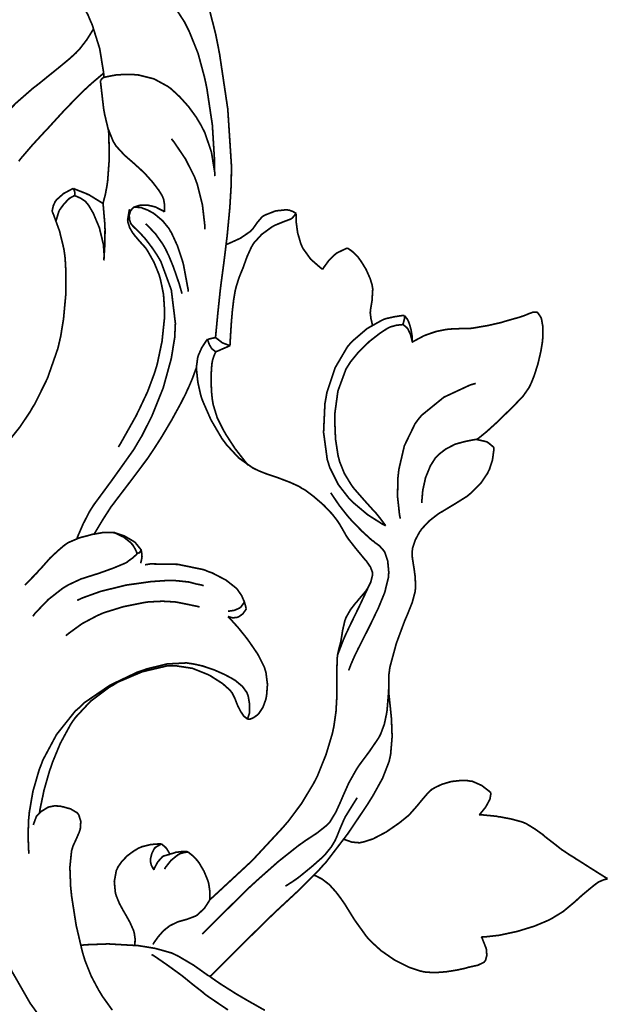
# Model space of a CAD drawing. Extents: x 0 to 445, y 0 to 346.
# Drawn here: x 82 to 85, y 183 to 187 of the extents above; entities that cross this region are included whole.
import ezdxf

# ---------------------------------------------------------------- set-up
doc = ezdxf.new("R2010")
doc.units = 0
doc.header["$MEASUREMENT"] = 0

msp = doc.modelspace()

# ---------------------------------------------------------------- linework, layer by layer
at = {"color": 0, "const_width": 0.00787}
for points in [[(82.6481, 187.182), (82.6465, 187.204), (82.6285, 187.315), (82.5939, 187.425), (82.5842, 187.447), (82.5739, 187.472), (82.5074, 187.589), (82.4246, 187.685), (82.4063, 187.699), (82.3954, 187.707), (82.3599, 187.726), (82.3115, 187.744), (82.2617, 187.756), (82.2235, 187.761), (82.2108, 187.763)], [(82.9503, 187.549), (83.0221, 187.438), (83.0335, 187.415), (83.044, 187.394), (83.0847, 187.293), (83.1143, 187.183), (83.1194, 187.16), (83.1257, 187.129), (83.1508, 186.962), (83.1615, 186.788), (83.1604, 186.754)], [(83.1178, 187.574), (83.1665, 187.381), (83.1749, 187.339), (83.1844, 187.29), (83.2224, 187.035), (83.2396, 186.769), (83.2387, 186.718), (83.2381, 186.682), (83.2319, 186.578), (83.2192, 186.444), (83.2039, 186.321), (83.1931, 186.24), (83.1897, 186.214), (83.1869, 186.19), (83.1764, 186.09), (83.1674, 185.996), (83.1654, 185.976)], [(81.8544, 186.671), (81.8675, 186.681), (81.93, 186.725), (81.9896, 186.776), (82.0011, 186.788), (82.0142, 186.801), (82.0782, 186.879), (82.1428, 186.96), (82.1561, 186.975), (82.1694, 186.99), (82.2404, 187.063), (82.3182, 187.131), (82.3351, 187.144), (82.3481, 187.154), (82.3874, 187.186), (82.4396, 187.228), (82.4879, 187.268), (82.5188, 187.296), (82.5283, 187.307), (82.5365, 187.315), (82.5688, 187.357), (82.5951, 187.399), (82.6004, 187.407)], [(82.6465, 187.201), (82.6368, 187.193), (82.5906, 187.154), (82.544, 187.111), (82.5342, 187.101), (82.5224, 187.089), (82.4596, 187.024), (82.3956, 186.954), (82.3831, 186.94), (82.3712, 186.928), (82.315, 186.867), (82.2626, 186.806), (82.2529, 186.793)], [(82.6325, 187.168), (82.6333, 187.169), (82.6412, 187.178), (82.6428, 187.179), (82.6476, 187.182), (82.666, 187.186), (82.7026, 187.193), (82.7469, 187.196), (82.7813, 187.196), (82.7926, 187.194), (82.8087, 187.193), (82.8803, 187.175), (82.9444, 187.14), (82.9568, 187.131), (82.9681, 187.121), (82.9994, 187.092), (83.04, 187.047), (83.0764, 186.997), (83.1001, 186.957), (83.1071, 186.943), (83.1158, 186.926), (83.1465, 186.836), (83.1617, 186.743), (83.1629, 186.724)], [(82.9283, 186.558), (82.9285, 186.564), (82.9293, 186.59), (82.9246, 186.618), (82.9219, 186.624), (82.9183, 186.633), (82.9028, 186.658), (82.8739, 186.696), (82.839, 186.735), (82.8119, 186.761), (82.8026, 186.769), (82.7919, 186.779), (82.7436, 186.821), (82.7039, 186.864), (82.6975, 186.875), (82.691, 186.885), (82.6672, 186.944), (82.6515, 187.01), (82.649, 187.024), (82.6467, 187.036), (82.6328, 187.156), (82.6325, 187.168)], [(82.6435, 186.597), (82.6454, 186.604), (82.6542, 186.638), (82.6615, 186.675), (82.6629, 186.685), (82.6651, 186.7), (82.6729, 186.806), (82.6707, 186.921), (82.6679, 186.943)], [(82.9611, 186.897), (82.9731, 186.882), (83.026, 186.804), (83.0681, 186.721), (83.0747, 186.703), (83.0813, 186.685), (83.1047, 186.592), (83.1157, 186.497), (83.1161, 186.478)], [(82.4078, 186.561), (82.4083, 186.565), (82.4129, 186.586), (82.4219, 186.606), (82.425, 186.61), (82.429, 186.615), (82.4603, 186.643), (82.4992, 186.664), (82.5072, 186.667)], [(82.5121, 186.633), (82.5124, 186.635), (82.5126, 186.65), (82.5125, 186.65), (82.5124, 186.651), (82.5079, 186.665), (82.5072, 186.667)], [(82.5072, 186.667), (82.5126, 186.664), (82.5663, 186.643), (82.5718, 186.64), (82.5778, 186.638), (82.6378, 186.601), (82.6435, 186.597)], [(82.4258, 186.517), (82.4265, 186.519), (82.4381, 186.558), (82.4403, 186.563), (82.4429, 186.568), (82.4612, 186.593), (82.4815, 186.615), (82.4853, 186.618), (82.4876, 186.621), (82.5097, 186.633), (82.5121, 186.633)], [(82.5121, 186.633), (82.5168, 186.632), (82.5396, 186.622), (82.5621, 186.607), (82.5669, 186.601), (82.5763, 186.59), (82.5982, 186.553), (82.6268, 186.485), (82.6456, 186.407), (82.6496, 186.351), (82.6471, 186.333)], [(82.6471, 186.333), (82.6483, 186.346), (82.6525, 186.413), (82.6531, 186.478), (82.6526, 186.489), (82.6524, 186.499), (82.6447, 186.589), (82.6435, 186.597)], [(82.7889, 186.581), (82.7932, 186.582), (82.8147, 186.589), (82.8382, 186.59), (82.8433, 186.59), (82.85, 186.59), (82.8868, 186.581), (82.9222, 186.563), (82.9283, 186.558)], [(82.1961, 185.485), (82.2072, 185.497), (82.2583, 185.561), (82.306, 185.632), (82.3154, 185.649), (82.3275, 185.668), (82.3858, 185.786), (82.4344, 185.925), (82.4415, 185.956), (82.4476, 185.982), (82.4607, 186.063), (82.4707, 186.171), (82.4719, 186.275), (82.4681, 186.343), (82.465, 186.367), (82.4624, 186.386), (82.4422, 186.469), (82.4142, 186.546), (82.4078, 186.561)], [(82.5226, 185.043), (82.5276, 185.056), (82.5514, 185.111), (82.5808, 185.168), (82.5888, 185.181), (82.6011, 185.2), (82.6872, 185.317), (82.7869, 185.457), (82.8061, 185.49), (82.8236, 185.519), (82.8706, 185.612), (82.9232, 185.743), (82.9603, 185.878), (82.9761, 185.975), (82.9778, 186.008), (82.9794, 186.042), (82.9604, 186.197), (82.9117, 186.329), (82.8986, 186.351), (82.8919, 186.362), (82.8701, 186.394), (82.8412, 186.432), (82.815, 186.461), (82.7996, 186.476), (82.7944, 186.481), (82.7918, 186.483), (82.7819, 186.493), (82.775, 186.501), (82.7737, 186.503), (82.7715, 186.507), (82.7671, 186.521), (82.7651, 186.542), (82.7712, 186.563), (82.7838, 186.578), (82.7889, 186.581)], [(82.7676, 186.571), (82.7658, 186.567), (82.7579, 186.521), (82.7585, 186.517), (82.759, 186.511), (82.7674, 186.485), (82.7818, 186.46), (82.7854, 186.456), (82.7897, 186.45), (82.8143, 186.421), (82.8407, 186.392), (82.8457, 186.385), (82.8519, 186.375), (82.8801, 186.325), (82.9031, 186.269), (82.9067, 186.257), (82.9107, 186.243), (82.9244, 186.175), (82.9294, 186.099), (82.929, 186.083), (82.9286, 186.064), (82.9174, 185.958), (82.8949, 185.851), (82.8889, 185.832), (82.8833, 185.813), (82.8506, 185.725), (82.8133, 185.646), (82.8057, 185.631), (82.7985, 185.615), (82.7231, 185.481), (82.7147, 185.468)], [(82.7889, 186.581), (82.7917, 186.581), (82.8186, 186.578), (82.8217, 186.578), (82.8258, 186.576), (82.8501, 186.567), (82.8764, 186.553), (82.8817, 186.549), (82.8883, 186.544), (82.9204, 186.517), (82.9497, 186.481), (82.955, 186.471), (82.9614, 186.461), (82.9889, 186.401), (83.0104, 186.337), (83.0139, 186.325), (83.0171, 186.313), (83.0381, 186.2), (83.039, 186.188)], [(83.5399, 186.551), (83.5368, 186.553), (83.5225, 186.561), (83.5053, 186.567), (83.5008, 186.567), (83.4935, 186.568), (83.4447, 186.563), (83.396, 186.544), (83.3886, 186.54), (83.3822, 186.536), (83.3599, 186.51), (83.3396, 186.481), (83.3343, 186.475), (83.3275, 186.468), (83.2807, 186.436), (83.2257, 186.411), (83.2149, 186.407)], [(83.5399, 186.551), (83.5382, 186.55), (83.5211, 186.529), (83.5186, 186.528), (83.5142, 186.525), (83.4821, 186.513), (83.4428, 186.497), (83.4347, 186.493), (83.425, 186.487), (83.3797, 186.454), (83.3424, 186.413), (83.3367, 186.403), (83.3314, 186.394), (83.3119, 186.351), (83.2971, 186.31), (83.2942, 186.301), (83.2911, 186.294), (83.2756, 186.256), (83.2611, 186.211), (83.2587, 186.2), (83.256, 186.189), (83.25, 186.153), (83.2437, 186.1), (83.2393, 186.049), (83.2369, 186.014), (83.2362, 186.001), (83.2358, 185.996), (83.2328, 185.943), (83.2325, 185.938)], [(83.6626, 186.292), (83.6526, 186.299), (83.6069, 186.339), (83.571, 186.389), (83.5658, 186.4), (83.5613, 186.41), (83.5465, 186.461), (83.5403, 186.506), (83.5399, 186.513), (83.5396, 186.517), (83.5396, 186.549), (83.5399, 186.551)], [(82.8412, 186.503), (82.8496, 186.496), (82.8874, 186.456), (82.9215, 186.408), (82.9281, 186.396), (82.9339, 186.386), (82.9496, 186.353), (82.9689, 186.306), (82.9851, 186.26), (82.9942, 186.233), (82.9971, 186.225), (82.9986, 186.219), (83.0044, 186.2), (83.0092, 186.182), (83.0103, 186.179)], [(83.7772, 186.39), (83.7726, 186.389), (83.7286, 186.368), (83.7242, 186.364), (83.7185, 186.36), (83.6904, 186.332), (83.6663, 186.299), (83.6626, 186.292)], [(83.8935, 186.033), (83.8922, 186.039), (83.8863, 186.064), (83.8833, 186.089), (83.8836, 186.096), (83.884, 186.103), (83.8914, 186.147), (83.8947, 186.2), (83.8931, 186.211), (83.8915, 186.221), (83.8819, 186.251), (83.8635, 186.292), (83.8414, 186.328), (83.8257, 186.35), (83.8199, 186.356), (83.816, 186.36), (83.7985, 186.376), (83.7811, 186.388), (83.7772, 186.39)], [(84.0769, 185.953), (84.0819, 185.957), (84.1344, 185.985), (84.1406, 185.987), (84.1479, 185.99), (84.1897, 186.004), (84.2346, 186.013), (84.2436, 186.014), (84.2529, 186.015), (84.299, 186.017), (84.3467, 186.018), (84.3568, 186.019), (84.3681, 186.021), (84.4268, 186.031), (84.4847, 186.044), (84.4956, 186.047), (84.5044, 186.05), (84.5825, 186.072), (84.5893, 186.075), (84.5944, 186.076), (84.6179, 186.086), (84.6374, 186.093), (84.6406, 186.094), (84.6422, 186.094), (84.656, 186.093), (84.6572, 186.092), (84.6588, 186.092), (84.6736, 186.071), (84.6749, 186.068), (84.6771, 186.063), (84.6837, 186.026), (84.6835, 185.976), (84.6824, 185.965), (84.681, 185.951), (84.6742, 185.911), (84.661, 185.854), (84.6439, 185.8), (84.6299, 185.765), (84.6243, 185.753), (84.6193, 185.743), (84.5919, 185.704), (84.5585, 185.669), (84.5506, 185.661), (84.5411, 185.651), (84.5132, 185.624), (84.4701, 185.582), (84.4237, 185.54), (84.3883, 185.511), (84.3761, 185.503)], [(83.9553, 185.103), (83.9406, 185.11), (83.8712, 185.154), (83.8083, 185.207), (83.7969, 185.218), (83.7854, 185.229), (83.7349, 185.294), (83.6962, 185.371), (83.6907, 185.388), (83.6837, 185.41), (83.6667, 185.536), (83.6729, 185.669), (83.6778, 185.696), (83.6822, 185.721), (83.7199, 185.835), (83.7768, 185.932), (83.7911, 185.949), (83.8028, 185.961), (83.8681, 186.017), (83.9337, 186.054), (83.9458, 186.06), (83.9544, 186.063), (83.9944, 186.072), (84.0335, 186.078), (84.0415, 186.078)], [(84.0415, 186.078), (84.0417, 186.076), (84.0417, 186.064), (84.0415, 186.063), (84.0413, 186.061), (84.0354, 186.038), (84.0344, 186.036)], [(84.0415, 186.078), (84.0429, 186.076), (84.0556, 186.06), (84.0568, 186.058), (84.0593, 186.053), (84.0651, 186.038), (84.0726, 186.011), (84.0772, 185.982), (84.0779, 185.96), (84.0769, 185.953)], [(84.0344, 186.036), (84.0294, 186.035), (84.006, 186.033), (83.9804, 186.026), (83.9742, 186.024), (83.9626, 186.018), (83.93, 185.997), (83.8785, 185.957), (83.8269, 185.906), (83.7925, 185.864), (83.7828, 185.849), (83.7704, 185.829), (83.7332, 185.728), (83.7196, 185.628), (83.719, 185.607), (83.7185, 185.59), (83.7221, 185.504), (83.7342, 185.426), (83.7379, 185.413), (83.7411, 185.4), (83.7628, 185.346), (83.7931, 185.296), (83.8006, 185.285), (83.8083, 185.275), (83.8529, 185.224), (83.8961, 185.176), (83.9033, 185.168), (83.9086, 185.163), (83.931, 185.135), (83.9511, 185.108), (83.9553, 185.103)], [(84.0344, 186.036), (84.0364, 186.035), (84.0536, 186.021), (84.0553, 186.018), (84.0579, 186.015), (84.0701, 185.989), (84.0771, 185.96), (84.0769, 185.953)], [(83.1286, 185.968), (83.1236, 185.962), (83.1019, 185.929), (83.0864, 185.894), (83.0844, 185.888), (83.0829, 185.883), (83.0771, 185.84), (83.0769, 185.836)], [(83.1654, 185.976), (83.1622, 185.975), (83.1317, 185.968), (83.1286, 185.968)], [(83.1286, 185.968), (83.1293, 185.964), (83.1365, 185.944), (83.1467, 185.926), (83.1487, 185.924), (83.1501, 185.922), (83.165, 185.911), (83.1665, 185.91)], [(83.2325, 185.938), (83.2294, 185.939), (83.2007, 185.95), (83.1979, 185.951), (83.195, 185.953), (83.1678, 185.974), (83.1654, 185.976)], [(83.1665, 185.91), (83.165, 185.906), (83.1581, 185.89), (83.1521, 185.872), (83.1511, 185.867), (83.1493, 185.857), (83.1465, 185.829), (83.1449, 185.781), (83.1467, 185.728), (83.1504, 185.69), (83.1525, 185.678), (83.1549, 185.664), (83.1733, 185.604), (83.2001, 185.55), (83.2065, 185.539), (83.2138, 185.526), (83.2567, 185.46), (83.3067, 185.396), (83.3176, 185.383)], [(83.2325, 185.938), (83.2283, 185.936), (83.2051, 185.926), (83.1846, 185.917), (83.1815, 185.915), (83.18, 185.915), (83.1678, 185.91), (83.1665, 185.91)], [(82.6026, 185.064), (82.6096, 185.076), (82.6439, 185.133), (82.6818, 185.192), (82.6907, 185.203), (82.7024, 185.219), (82.7718, 185.31), (82.8497, 185.414), (82.8656, 185.438), (82.8785, 185.457), (82.9158, 185.515), (82.9626, 185.594), (83.0032, 185.668), (83.0272, 185.715), (83.0347, 185.732), (83.0397, 185.742), (83.0585, 185.786), (83.0738, 185.828), (83.0769, 185.836)], [(83.0769, 185.836), (83.0776, 185.825), (83.0836, 185.768), (83.0965, 185.71), (83.1006, 185.697), (83.1058, 185.682), (83.1444, 185.594), (83.1954, 185.507), (83.2068, 185.492), (83.2172, 185.478), (83.2737, 185.417), (83.3386, 185.371), (83.3532, 185.364), (83.3653, 185.358), (83.4033, 185.343), (83.4568, 185.325), (83.5118, 185.304), (83.5535, 185.285), (83.5667, 185.276), (83.5804, 185.269), (83.6192, 185.24), (83.6668, 185.199), (83.7067, 185.157), (83.7292, 185.128), (83.736, 185.118), (83.7406, 185.111), (83.7568, 185.083), (83.7721, 185.056), (83.7761, 185.05), (83.7814, 185.042), (83.8167, 184.997), (83.8547, 184.951), (83.8614, 184.943), (83.8661, 184.938), (83.8844, 184.911), (83.8938, 184.886), (83.8939, 184.881), (83.894, 184.875), (83.8857, 184.842), (83.8699, 184.811), (83.8661, 184.806), (83.8626, 184.8), (83.8251, 184.756), (83.8211, 184.75), (83.8164, 184.746), (83.7922, 184.715), (83.7715, 184.679), (83.7686, 184.671), (83.7653, 184.663), (83.7549, 184.617), (83.7481, 184.574), (83.7465, 184.567), (83.7453, 184.56), (83.7383, 184.535), (83.7321, 184.507), (83.7312, 184.5), (83.7299, 184.489), (83.7278, 184.419), (83.7285, 184.342), (83.7283, 184.326), (83.7282, 184.311), (83.7243, 184.242), (83.7143, 184.172), (83.7111, 184.157), (83.7072, 184.139), (83.6785, 184.043), (83.6383, 183.943), (83.6288, 183.924), (83.6192, 183.906), (83.5644, 183.815), (83.5031, 183.733), (83.4901, 183.718), (83.4772, 183.703), (83.3408, 183.556), (83.3264, 183.542), (83.3115, 183.528), (83.155, 183.383), (83.1389, 183.369)], [(84.0224, 185.136), (84.0189, 185.154), (84.0096, 185.239), (84.0115, 185.326), (84.0136, 185.344), (84.016, 185.365), (84.0414, 185.474), (84.091, 185.576), (84.1056, 185.596), (84.1212, 185.615), (84.2246, 185.699), (84.3471, 185.756), (84.3725, 185.763)], [(84.3722, 185.503), (84.36, 185.501), (84.3238, 185.494), (84.2764, 185.481), (84.2325, 185.458), (84.2028, 185.435), (84.1944, 185.426), (84.185, 185.417), (84.1622, 185.381), (84.1396, 185.326), (84.1267, 185.267), (84.1228, 185.222), (84.1231, 185.208)], [(84.4568, 185.465), (84.4546, 185.468), (84.4278, 185.49), (84.4244, 185.492), (84.4207, 185.493), (84.3767, 185.503), (84.3722, 185.503)], [(83.1399, 183.013), (83.1643, 183.036), (83.2888, 183.161), (83.4106, 183.281), (83.4336, 183.303), (83.4536, 183.322), (83.5486, 183.41), (83.6403, 183.501), (83.6586, 183.522), (83.6789, 183.544), (83.779, 183.675), (83.8686, 183.808), (83.8836, 183.832), (83.8949, 183.85), (83.9403, 183.932), (83.9706, 184.01), (83.9742, 184.026), (83.9776, 184.042), (83.9846, 184.125), (83.9814, 184.21), (83.9797, 184.226), (83.9781, 184.243), (83.9694, 184.324), (83.969, 184.408), (83.9715, 184.426), (83.9742, 184.447), (84.0043, 184.558), (84.0436, 184.664), (84.0511, 184.681), (84.0562, 184.693), (84.0779, 184.747), (84.0911, 184.797), (84.0922, 184.807), (84.0932, 184.817), (84.0917, 184.865), (84.0854, 184.911), (84.084, 184.919), (84.0828, 184.926), (84.0783, 184.956), (84.0776, 184.985), (84.0785, 184.99), (84.0794, 184.999), (84.0915, 185.036), (84.1118, 185.074), (84.1169, 185.081), (84.1225, 185.089), (84.1563, 185.125), (84.1972, 185.157), (84.2065, 185.163), (84.2172, 185.169), (84.2751, 185.204), (84.3328, 185.24), (84.3433, 185.249), (84.3531, 185.257), (84.3951, 185.299), (84.4269, 185.346), (84.4315, 185.356), (84.4358, 185.364), (84.45, 185.408), (84.4565, 185.456), (84.4568, 185.465)], [(83.7, 185.256), (83.7064, 185.246), (83.7397, 185.197), (83.7775, 185.149), (83.7861, 185.139), (83.795, 185.129), (83.8435, 185.079), (83.8903, 185.036), (83.8983, 185.031), (83.9035, 185.026), (83.9258, 185.01), (83.9435, 184.99), (83.9465, 184.986), (83.9504, 184.981), (83.9642, 184.939), (83.969, 184.888), (83.9683, 184.876), (83.9675, 184.864), (83.9504, 184.794), (83.9193, 184.718), (83.9115, 184.703), (83.9046, 184.688), (83.8835, 184.644), (83.8546, 184.587), (83.8282, 184.535), (83.8124, 184.503), (83.8075, 184.492), (83.8044, 184.485), (83.7936, 184.46), (83.7846, 184.436), (83.7826, 184.432)], [(82.8182, 184.929), (82.819, 184.932), (82.8242, 184.954), (82.8244, 184.957), (82.8246, 184.96), (82.8222, 184.985), (82.8214, 184.987), (82.8201, 184.992), (82.7924, 185.026), (82.7879, 185.029), (82.7817, 185.033), (82.7421, 185.056), (82.6975, 185.071), (82.6887, 185.072), (82.6804, 185.072), (82.6408, 185.071), (82.6015, 185.064), (82.5935, 185.063), (82.584, 185.06), (82.5344, 185.047), (82.4829, 185.025), (82.4725, 185.018), (82.4625, 185.011), (82.4346, 184.987), (82.3981, 184.953), (82.3646, 184.915), (82.3433, 184.892), (82.3361, 184.883), (82.3306, 184.878), (82.3072, 184.854), (82.2857, 184.832), (82.2811, 184.828)], [(82.8019, 184.974), (82.8006, 184.978), (82.7926, 184.996), (82.781, 185.015), (82.7776, 185.018), (82.7729, 185.024), (82.7401, 185.05), (82.7006, 185.069), (82.6925, 185.071)], [(82.8019, 184.974), (82.7982, 184.969), (82.7804, 184.953), (82.7592, 184.938), (82.7539, 184.933), (82.7456, 184.929), (82.6901, 184.906), (82.6261, 184.883), (82.6136, 184.879), (82.6008, 184.875), (82.5411, 184.856), (82.4835, 184.829), (82.4718, 184.822), (82.4581, 184.814), (82.3901, 184.761), (82.3286, 184.697), (82.3183, 184.683)], [(82.8019, 184.974), (82.8029, 184.974), (82.8117, 184.978), (82.8125, 184.978), (82.8133, 184.979), (82.82, 184.989), (82.8203, 184.99)], [(83.2996, 184.75), (83.2975, 184.754), (83.2867, 184.779), (83.2715, 184.801), (83.2675, 184.807), (83.2611, 184.814), (83.214, 184.851), (83.1487, 184.885), (83.1332, 184.89), (83.1121, 184.899), (82.9908, 184.924), (82.8631, 184.926), (82.8388, 184.922)], [(83.1106, 184.825), (83.1019, 184.828), (83.076, 184.833), (83.0425, 184.842), (83.0063, 184.846), (82.9739, 184.849), (82.9632, 184.849), (82.939, 184.849), (82.8668, 184.844), (82.7525, 184.828), (82.6337, 184.799), (82.5501, 184.769), (82.5239, 184.757)], [(83.886, 184.843), (83.8808, 184.832), (83.8285, 184.721), (83.8229, 184.71), (83.8176, 184.699), (83.7908, 184.644), (83.7667, 184.593), (83.7625, 184.583), (83.7593, 184.576), (83.7339, 184.51), (83.7317, 184.503)], [(83.0912, 184.726), (83.0826, 184.729), (82.9933, 184.747), (82.9842, 184.749), (82.9737, 184.75), (82.9194, 184.753), (82.8594, 184.75), (82.8464, 184.749), (82.8297, 184.746), (82.7393, 184.728), (82.6487, 184.7), (82.6321, 184.693), (82.6165, 184.686), (82.5467, 184.649), (82.4833, 184.603), (82.4713, 184.593)], [(83.2229, 184.682), (83.2265, 184.681), (83.2456, 184.676), (83.2651, 184.678), (83.2689, 184.679), (83.2731, 184.681), (83.2918, 184.694), (83.3061, 184.714), (83.3082, 184.718)], [(83.2996, 184.75), (83.2983, 184.747), (83.2822, 184.725), (83.2797, 184.724), (83.2763, 184.721), (83.2538, 184.711), (83.2282, 184.707), (83.2233, 184.708)], [(83.3082, 184.718), (83.3074, 184.721), (83.3003, 184.747), (83.2996, 184.75)], [(83.314, 184.208), (83.3147, 184.207), (83.3215, 184.206), (83.3224, 184.206), (83.3246, 184.206), (83.3403, 184.212), (83.3588, 184.225), (83.3622, 184.228), (83.3668, 184.233), (83.3854, 184.261), (83.3982, 184.296), (83.4, 184.304), (83.4022, 184.314), (83.4065, 184.367), (83.3996, 184.422), (83.3961, 184.433), (83.3924, 184.446), (83.3618, 184.507), (83.3228, 184.564), (83.3149, 184.575), (83.3074, 184.585), (83.2703, 184.631), (83.2314, 184.674), (83.2229, 184.682)], [(82.3004, 183.582), (82.299, 183.596), (82.2961, 183.668), (82.2989, 183.742), (82.3004, 183.757), (82.3021, 183.775), (82.3186, 183.871), (82.3478, 183.972), (82.3558, 183.992), (82.3651, 184.017), (82.4283, 184.135), (82.5144, 184.243), (82.5353, 184.261), (82.5564, 184.282), (82.6768, 184.364), (82.8028, 184.424), (82.8269, 184.432), (82.8467, 184.439), (82.94, 184.462), (83.0314, 184.467), (83.0501, 184.464), (83.0639, 184.462), (83.105, 184.453), (83.1586, 184.435), (83.2079, 184.413), (83.2397, 184.396), (83.2499, 184.39), (83.2581, 184.385), (83.2903, 184.358), (83.3114, 184.329), (83.314, 184.321), (83.3167, 184.315), (83.3233, 184.276), (83.3235, 184.242), (83.3228, 184.237), (83.3224, 184.233), (83.315, 184.21), (83.314, 184.208)], [(82.3492, 183.771), (82.3518, 183.789), (82.3704, 183.878), (82.3958, 183.967), (82.4019, 183.983), (82.4082, 184.003), (82.4457, 184.094), (82.4936, 184.182), (82.505, 184.199), (82.5168, 184.215), (82.5869, 184.29), (82.6726, 184.354), (82.6921, 184.365), (82.7128, 184.378), (82.8257, 184.426), (82.94, 184.453), (82.9614, 184.454), (82.9786, 184.454), (83.0578, 184.442), (83.1281, 184.414), (83.1408, 184.408), (83.1514, 184.401), (83.1985, 184.371), (83.2342, 184.339), (83.239, 184.332), (83.2425, 184.328), (83.255, 184.303), (83.2647, 184.278), (83.2671, 184.272), (83.2692, 184.267), (83.2821, 184.242), (83.2956, 184.222), (83.2981, 184.219), (83.2994, 184.218), (83.3126, 184.208), (83.314, 184.208)], [(83.1043, 183.21), (83.1228, 183.229), (83.3172, 183.421), (83.3378, 183.44), (83.3574, 183.458), (83.4568, 183.546), (83.5515, 183.621), (83.5689, 183.633), (83.5811, 183.642), (83.6361, 183.678), (83.6815, 183.714), (83.6889, 183.722), (83.6958, 183.729), (83.7236, 183.775), (83.7467, 183.826), (83.7512, 183.837), (83.7563, 183.849), (83.7835, 183.91), (83.8167, 183.969), (83.8246, 183.982), (83.8328, 183.994), (83.8789, 184.056), (83.9206, 184.117), (83.9268, 184.128), (83.9318, 184.138), (83.9485, 184.183), (83.9582, 184.229), (83.9596, 184.237), (83.961, 184.246), (83.9685, 184.335), (83.9683, 184.344)], [(83.7603, 183.65), (83.7669, 183.647), (83.7983, 183.636), (83.834, 183.633), (83.8428, 183.635), (83.8564, 183.638), (83.896, 183.651), (83.9571, 183.683), (84.0178, 183.725), (84.0575, 183.757), (84.0696, 183.769), (84.0775, 183.778), (84.0996, 183.803), (84.1242, 183.833), (84.1482, 183.861), (84.169, 183.881), (84.1768, 183.885), (84.1856, 183.89), (84.215, 183.904), (84.2589, 183.917), (84.3042, 183.922), (84.3358, 183.921), (84.3461, 183.919), (84.3564, 183.918), (84.3997, 183.899), (84.436, 183.871), (84.4428, 183.865)], [(82.5318, 182.646), (82.5124, 182.661), (82.4222, 182.746), (82.3396, 182.842), (82.324, 182.864), (82.3058, 182.889), (82.2217, 183.036), (82.1515, 183.196), (82.1404, 183.229), (82.1299, 183.258), (82.0904, 183.407), (82.0672, 183.55), (82.0647, 183.578), (82.0625, 183.603), (82.0672, 183.843), (82.0701, 183.867)], [(84.4428, 183.865), (84.4426, 183.862), (84.439, 183.839), (84.4381, 183.835), (84.4361, 183.831), (84.4189, 183.799), (84.3939, 183.768), (84.3882, 183.763)], [(82.6869, 182.857), (82.6403, 182.922), (82.6321, 182.936), (82.624, 182.949), (82.5893, 183.014), (82.5606, 183.086), (82.5553, 183.103), (82.5486, 183.125), (82.5193, 183.25), (82.4985, 183.383), (82.4958, 183.408), (82.4937, 183.429), (82.4901, 183.519), (82.4979, 183.596), (82.5017, 183.608), (82.5042, 183.617), (82.52, 183.651), (82.5347, 183.685), (82.5367, 183.692), (82.5385, 183.699), (82.5407, 183.732), (82.5318, 183.761), (82.5279, 183.767), (82.5237, 183.772), (82.4935, 183.79), (82.4575, 183.8), (82.4507, 183.801), (82.4447, 183.803), (82.4178, 183.804), (82.3929, 183.799), (82.3879, 183.797), (82.3829, 183.794), (82.3583, 183.779), (82.3383, 183.76), (82.3354, 183.756), (82.3332, 183.751), (82.3214, 183.719), (82.3208, 183.715)], [(83.8224, 183.842), (83.8169, 183.833), (83.7671, 183.753), (83.7631, 183.744), (83.7592, 183.736), (83.7421, 183.696), (83.7263, 183.657), (83.7229, 183.65), (83.7199, 183.643), (83.7025, 183.614), (83.6792, 183.585), (83.6732, 183.578), (83.665, 183.569), (83.614, 183.524), (83.5615, 183.481), (83.5526, 183.474), (83.5464, 183.469), (83.5199, 183.451), (83.4949, 183.435), (83.4894, 183.432)], [(84.3882, 183.763), (84.3956, 183.763), (84.4682, 183.756), (84.4763, 183.754), (84.4858, 183.753), (84.5378, 183.743), (84.5893, 183.729), (84.5987, 183.725), (84.6075, 183.721), (84.6467, 183.697), (84.6832, 183.671), (84.6907, 183.664), (84.6981, 183.658), (84.736, 183.629), (84.7714, 183.601), (84.7776, 183.597), (84.7826, 183.594), (84.8058, 183.578), (84.831, 183.563), (84.8371, 183.558), (84.8464, 183.553), (84.9058, 183.515), (84.9711, 183.474), (84.9833, 183.467)], [(82.7914, 183.157), (82.7918, 183.161), (82.7924, 183.188), (82.7892, 183.212), (82.7875, 183.218), (82.7856, 183.226), (82.7686, 183.264), (82.7469, 183.303), (82.7425, 183.31), (82.7385, 183.317), (82.72, 183.351), (82.7056, 183.386), (82.7033, 183.393), (82.701, 183.403), (82.6961, 183.453), (82.7054, 183.504), (82.7101, 183.514), (82.7139, 183.522), (82.7294, 183.544), (82.7554, 183.572), (82.7853, 183.594), (82.8083, 183.608), (82.8163, 183.611), (82.8247, 183.615), (82.8658, 183.625), (82.9064, 183.628), (82.9147, 183.628)], [(82.9147, 183.628), (82.9119, 183.626), (82.8874, 183.612), (82.8853, 183.61), (82.8822, 183.607), (82.87, 183.583), (82.8636, 183.557), (82.8636, 183.551), (82.8636, 183.546), (82.8683, 183.528), (82.8776, 183.511), (82.8799, 183.507)], [(82.9147, 183.628), (82.9167, 183.626), (82.9347, 183.611), (82.9365, 183.608), (82.9382, 183.607), (82.9532, 183.582), (82.9543, 183.579)], [(82.9543, 183.579), (82.9515, 183.579), (82.926, 183.572), (82.9233, 183.571), (82.919, 183.568), (82.8975, 183.544), (82.8814, 183.514), (82.8799, 183.507)], [(83.0379, 183.59), (83.0343, 183.59), (83.0169, 183.587), (82.9992, 183.582), (82.9953, 183.579), (82.9896, 183.576), (82.9589, 183.551), (82.9329, 183.518), (82.9294, 183.511)], [(82.9543, 183.579), (82.9564, 183.581), (82.9776, 183.587), (82.9804, 183.589), (82.9842, 183.589), (83.0079, 183.592), (83.0332, 183.592), (83.0379, 183.59)], [(83.0379, 183.59), (83.0422, 183.587), (83.0621, 183.571), (83.0808, 183.551), (83.0846, 183.546), (83.0893, 183.54), (83.1121, 183.501), (83.1299, 183.458), (83.1322, 183.45), (83.1342, 183.443), (83.1392, 183.408), (83.1393, 183.375), (83.1389, 183.369)], [(84.3982, 183.197), (84.4011, 183.193), (84.4204, 183.144), (84.4214, 183.14), (84.4224, 183.135), (84.4236, 183.11), (84.4175, 183.087), (84.4149, 183.085), (84.4112, 183.079), (84.3815, 183.065), (84.3397, 183.056), (84.3303, 183.053), (84.319, 183.05), (84.2856, 183.043), (84.2368, 183.035), (84.1849, 183.031), (84.1436, 183.033), (84.1303, 183.035), (84.1129, 183.039), (84.0622, 183.056), (83.995, 183.09), (83.9328, 183.133), (83.8915, 183.171), (83.879, 183.183), (83.8653, 183.199), (83.8106, 183.275), (83.7635, 183.351), (83.7535, 183.365), (83.7467, 183.375), (83.7247, 183.404), (83.6933, 183.439), (83.6592, 183.465), (83.6319, 183.479), (83.6224, 183.482)], [(84.9833, 183.467), (84.9801, 183.465), (84.965, 183.461), (84.9489, 183.454), (84.9451, 183.453), (84.9389, 183.449), (84.9213, 183.436), (84.8933, 183.413), (84.8635, 183.388), (84.8415, 183.368), (84.8342, 183.361), (84.8244, 183.353), (84.7776, 183.314), (84.7235, 183.281), (84.7101, 183.274), (84.6938, 183.267), (84.6433, 183.246), (84.5649, 183.222), (84.481, 183.204), (84.4189, 183.197), (84.3982, 183.197)], [(83.1389, 183.369), (83.1353, 183.362), (83.1139, 183.329), (83.0861, 183.303), (83.0794, 183.297), (83.0724, 183.293), (83.0325, 183.278), (82.9926, 183.267), (82.9857, 183.264), (82.9799, 183.261), (82.9547, 183.249), (82.9325, 183.232), (82.9282, 183.228), (82.9233, 183.224), (82.8996, 183.197), (82.8789, 183.168), (82.8756, 183.161)], [(83.3944, 182.856), (83.3115, 182.903), (83.2601, 182.933), (83.2431, 182.944), (83.2319, 182.951), (83.1876, 182.979), (83.1486, 183.006), (83.1399, 183.013), (83.129, 183.019), (83.0644, 183.065), (82.9915, 183.108), (82.9767, 183.115), (82.9618, 183.122), (82.8872, 183.143), (82.8083, 183.156), (82.7914, 183.157), (82.7719, 183.158), (82.6676, 183.164), (82.5608, 183.16), (82.54, 183.157)], [(82.8687, 183.115), (82.8813, 183.108), (82.9449, 183.064), (83.0042, 183.021), (83.0146, 183.013), (83.0233, 183.006), (83.0625, 182.974), (83.104, 182.942), (83.1139, 182.933), (83.1286, 182.922), (83.2232, 182.858)]]:
    msp.add_lwpolyline(points, dxfattribs=at)

doc.saveas('drawing.dxf')
